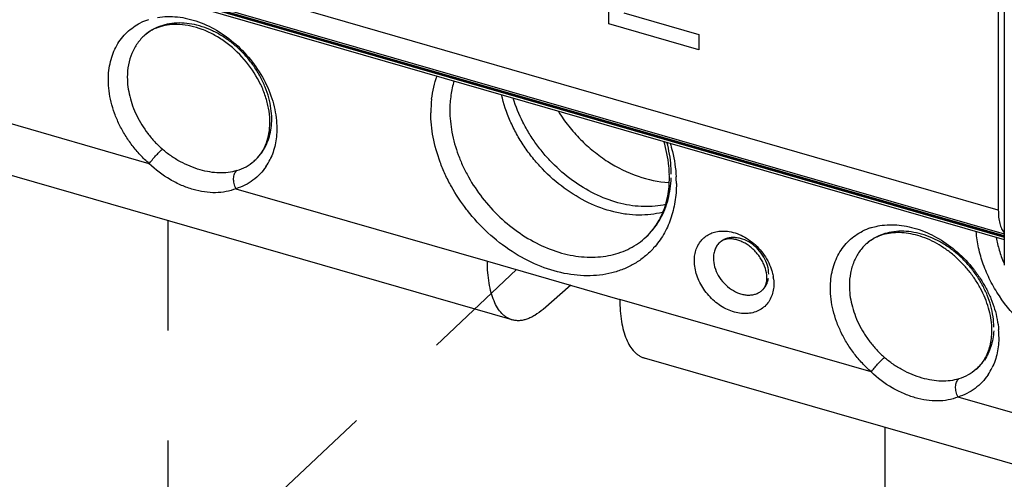
# Model space of a CAD drawing. Units: inches. Extents: x 0 to 34, y -25 to 22.
# Drawn here: x 27.4 to 29.1, y 7.3 to 8.1 of the extents above; entities that cross this region are included whole.
import ezdxf

# ---------------------------------------------------------------- set-up
doc = ezdxf.new("R2010")
doc.units = ezdxf.units.IN
doc.header["$LTSCALE"] = 1.87
doc.header["$MEASUREMENT"] = 0
doc.linetypes.add('DASHED', pattern=[0.2, 0.1, -0.1])
doc.layers.get('0').update_dxf_attribs({"linetype": 'CONTINUOUS'})
doc.layers.add('DATUM_CURVE', color=7, linetype='CONTINUOUS')

msp = doc.modelspace()

# ---------------------------------------------------------------- linework, layer by layer
at = {"color": 9, "linetype": 'Continuous'}
for p, q in [((29.0953, 7.8082), (25.8835, 8.7354)), ((25.8959, 8.6941), (29.1055, 7.7676)), ((29.1055, 7.764), (25.9021, 8.6887)), ((25.9193, 8.6817), (29.1055, 7.7619)), ((27.6518, 7.887), (27.2244, 8.0103)), ((27.7993, 7.8444), (28.2268, 7.721)), ((28.8793, 7.5326), (28.4518, 7.656)), ((29.4542, 7.3666), (29.0268, 7.49))]:
    msp.add_line(p, q, dxfattribs=at)
at = {"color": 6, "linetype": 'Continuous'}
for p, q in [((25.8873, 8.6924), (29.1055, 7.7634)), ((25.9182, 8.6779), (29.1055, 7.7578)), ((29.0953, 8.4802), (29.0953, 7.8082)), ((29.1055, 8.4834), (29.1055, 7.7142)), ((28.2689, 7.6212), (27.2664, 7.9106)), ((28.2268, 7.721), (28.4518, 7.656)), ((28.7019, 7.6929), (28.7016, 7.6979)), ((28.3685, 7.6801), (28.3213, 7.6391)), ((29.5065, 7.264), (28.4939, 7.5563))]:
    msp.add_line(p, q, dxfattribs=at)
at = {"color": 4, "linetype": 'DASHED'}
for p, q in [((27.6837, 7.7902), (27.6837, 5.1293)), ((28.2761, 7.7067), (26.5735, 6.1006)), ((28.9021, 7.4384), (28.9021, 4.7671))]:
    msp.add_line(p, q, dxfattribs=at)
at = {"color": 9, "linetype": 'Continuous'}
for centre, radius, start, end in [((27.6813, 8.0376), 0.0993, 108.0473, 116.4486), ((27.6972, 8.045), 0.0804, 120.0167, 130.8809), ((28.3304, 7.9738), 0.1998, 173.4032, 180.0214), ((27.7772, 7.9526), 0.0809, 310.9451, 325.9963), ((27.7667, 7.9382), 0.1007, 326.1813, 334.1812), ((28.3346, 7.8532), 0.2134, 0.0219, 3.0504), ((28.4434, 8.0038), 0.3185, 217.6518, 218.1036), ((28.4118, 7.8534), 0.1244, 310.9577, 327.3683), ((28.4071, 7.8567), 0.1301, 327.2985, 330.9564), ((28.9087, 7.6832), 0.0994, 107.9962, 116.3667), ((28.9247, 7.6906), 0.0804, 120.0167, 130.8809), ((28.6366, 7.682), 0.0771, 6.6951, 9.2626), ((28.9478, 7.5926), 0.1485, 0.047, 4.4528), ((29.0046, 7.5983), 0.0809, 310.9451, 325.9963), ((28.9941, 7.5839), 0.1007, 326.1813, 334.1812)]:
    msp.add_arc(centre, radius, start, end, dxfattribs=at)
at = {"color": 6, "linetype": 'Continuous'}
for centre, radius, start, end in [((28.3504, 7.8635), 0.1857, 0.0023, 1.6289), ((28.9637, 7.603), 0.1208, 0.0058, 2.4723)]:
    msp.add_arc(centre, radius, start, end, dxfattribs=at)
at = {"color": 9, "linetype": 'Continuous'}
for points, knots in [([(27.6658, 8.1358), (27.677, 8.1377), (27.6946, 8.138), (27.7179, 8.134), (27.7421, 8.1268), (27.7718, 8.1122), (27.8039, 8.0875), (27.8312, 8.0567), (27.8522, 8.0219), (27.8634, 7.9906), (27.868, 7.9655), (27.8688, 7.9531), (27.8688, 7.9471)], [0, 0, 0, 0, 0.110395, 0.168792, 0.229248, 0.355474, 0.487013, 0.62063, 0.7527, 0.879941, 0.94105, 1, 1, 1, 1]), ([(27.5824, 8.0297), (27.5824, 8.035), (27.583, 8.0455), (27.5857, 8.0607), (27.5902, 8.075), (27.5964, 8.0882), (27.6043, 8.1002), (27.6138, 8.1107), (27.6247, 8.1196), (27.6328, 8.1244), (27.637, 8.1265)], [0, 0, 0, 0, 0.135596, 0.267148, 0.394686, 0.518709, 0.640139, 0.760062, 0.879632, 1, 1, 1, 1]), ([(27.8601, 7.9632), (27.8601, 7.9692), (27.8592, 7.9813), (27.8555, 7.9995), (27.8493, 8.0177), (27.8409, 8.0355), (27.8304, 8.0525), (27.818, 8.0684), (27.804, 8.083), (27.7887, 8.0958), (27.7723, 8.1067), (27.7552, 8.1154), (27.7377, 8.1217), (27.7202, 8.1256), (27.703, 8.1268), (27.6865, 8.1255), (27.671, 8.1215), (27.6615, 8.1172), (27.657, 8.1146)], [0, 0, 0, 0, 0.060329, 0.123116, 0.187935, 0.254393, 0.322038, 0.390293, 0.458547, 0.526199, 0.592678, 0.657488, 0.720222, 0.780623, 0.838589, 0.894231, 0.947857, 1, 1, 1, 1]), ([(27.6446, 8.1058), (27.6422, 8.1037), (27.6377, 8.0993), (27.6296, 8.0893), (27.6216, 8.0747), (27.6159, 8.0551), (27.6146, 8.0412), (27.6146, 8.0341)], [0, 0, 0, 0, 0.118505, 0.23771, 0.48062, 0.733995, 1, 1, 1, 1]), ([(28.132, 7.9968), (28.1328, 8.0037), (28.1351, 8.0171), (28.139, 8.0302), (28.1413, 8.0365)], [0, 0, 0, 0, 0.507237, 1, 1, 1, 1]), ([(27.6518, 7.887), (27.6465, 7.8917), (27.6364, 7.9016), (27.6227, 7.9179), (27.6108, 7.9353), (27.6007, 7.9536), (27.5926, 7.9725), (27.585, 7.9976), (27.5824, 8.017), (27.5824, 8.0297)], [0, 0, 0, 0, 0.129856, 0.260258, 0.389963, 0.518069, 0.6438, 0.766496, 1, 1, 1, 1]), ([(27.6146, 8.0341), (27.6146, 8.0232), (27.6169, 8.0065), (27.6234, 7.985), (27.6303, 7.9688), (27.639, 7.9531), (27.6492, 7.9382), (27.661, 7.9242), (27.6696, 7.9157), (27.6742, 7.9117)], [0, 0, 0, 0, 0.233502, 0.356198, 0.48193, 0.610036, 0.739742, 0.870144, 1, 1, 1, 1]), ([(28.1702, 8.0279), (28.1677, 8.02), (28.1641, 8.0035), (28.1629, 7.9867), (28.1629, 7.9781)], [0, 0, 0, 0, 0.490412, 1, 1, 1, 1]), ([(28.1912, 7.8093), (28.1817, 7.8216), (28.1688, 7.8411), (28.1548, 7.8685), (28.1434, 7.8962), (28.1335, 7.9312), (28.1306, 7.9598), (28.1306, 7.9738)], [0, 0, 0, 0, 0.262063, 0.391205, 0.518391, 0.765241, 1, 1, 1, 1]), ([(28.1629, 7.9781), (28.1629, 7.9654), (28.1655, 7.9395), (28.1745, 7.9078), (28.1849, 7.8827), (28.1977, 7.8579), (28.2094, 7.8402), (28.218, 7.8291)], [0, 0, 0, 0, 0.234737, 0.481591, 0.608787, 0.737941, 1, 1, 1, 1]), ([(27.8442, 7.9074), (27.8468, 7.9112), (27.8515, 7.9195), (27.8565, 7.9332), (27.8595, 7.9479), (27.8601, 7.958), (27.8601, 7.9632)], [0, 0, 0, 0, 0.238181, 0.483272, 0.737078, 1, 1, 1, 1]), ([(27.8688, 7.9471), (27.8688, 7.9424), (27.8683, 7.933), (27.8662, 7.9194), (27.8626, 7.9065), (27.8593, 7.8983), (27.8574, 7.8944)], [0, 0, 0, 0, 0.260329, 0.513669, 0.760014, 1, 1, 1, 1]), ([(28.5393, 7.8694), (28.5393, 7.8738), (28.5387, 7.892), (28.5355, 7.9101), (28.532, 7.9234)], [0, 0, 0, 0, 0.242797, 1, 1, 1, 1]), ([(28.5373, 7.9222), (28.5388, 7.9174), (28.5439, 7.8985), (28.5469, 7.8791), (28.5477, 7.8646)], [0, 0, 0, 0, 0.256527, 1, 1, 1, 1]), ([(27.6518, 7.887), (27.6534, 7.8891), (27.6569, 7.8936), (27.6626, 7.9002), (27.6676, 7.9055), (27.6715, 7.9093), (27.6733, 7.9109), (27.6742, 7.9117)], [0, 0, 0, 0, 0.240296, 0.514264, 0.780805, 0.898561, 1, 1, 1, 1]), ([(27.8006, 7.8752), (27.7959, 7.8737), (27.786, 7.8716), (27.7706, 7.8709), (27.7545, 7.8726), (27.7379, 7.8764), (27.7212, 7.8823), (27.7046, 7.8901), (27.6887, 7.8998), (27.6788, 7.9075), (27.6742, 7.9117)], [0, 0, 0, 0, 0.108218, 0.220159, 0.337941, 0.462176, 0.592147, 0.726293, 0.86279, 1, 1, 1, 1]), ([(27.7993, 7.8444), (27.7939, 7.8422), (27.7824, 7.8389), (27.7643, 7.8371), (27.7455, 7.8385), (27.7261, 7.8428), (27.7065, 7.8499), (27.6805, 7.863), (27.6625, 7.8765), (27.6518, 7.887)], [0, 0, 0, 0, 0.108937, 0.220094, 0.336304, 0.458902, 0.587796, 0.721945, 1, 1, 1, 1]), ([(27.8006, 7.8752), (27.8061, 7.8769), (27.8166, 7.8813), (27.8259, 7.8878), (27.8302, 7.8915)], [0, 0, 0, 0, 0.504303, 1, 1, 1, 1]), ([(27.7993, 7.8444), (27.7986, 7.8457), (27.7974, 7.8486), (27.7961, 7.853), (27.7954, 7.8575), (27.7952, 7.8618), (27.7957, 7.8659), (27.7967, 7.8696), (27.7983, 7.8728), (27.7998, 7.8745), (27.8006, 7.8752)], [0, 0, 0, 0, 0.139959, 0.281069, 0.420091, 0.553986, 0.680099, 0.796651, 0.902935, 1, 1, 1, 1]), ([(27.8504, 7.8822), (27.8474, 7.8777), (27.8407, 7.8693), (27.8285, 7.8586), (27.8147, 7.8501), (27.8046, 7.846), (27.7993, 7.8444)], [0, 0, 0, 0, 0.249443, 0.49724, 0.746611, 1, 1, 1, 1]), ([(28.548, 7.8533), (28.548, 7.8428), (28.5464, 7.8222), (28.5391, 7.7928), (28.5289, 7.7704), (28.5185, 7.7544), (28.5125, 7.7471), (28.5094, 7.7436)], [0, 0, 0, 0, 0.264751, 0.518481, 0.762391, 0.881778, 1, 1, 1, 1]), ([(28.5209, 7.7935), (28.5237, 7.7985), (28.5287, 7.8092), (28.5343, 7.8262), (28.5379, 7.8443), (28.539, 7.8567), (28.5392, 7.863)], [0, 0, 0, 0, 0.240071, 0.486227, 0.73948, 1, 1, 1, 1]), ([(28.218, 7.8291), (28.2271, 7.8174), (28.247, 7.7954), (28.2812, 7.7678), (28.3183, 7.7466), (28.3508, 7.7348), (28.3769, 7.7296), (28.3959, 7.7277), (28.4144, 7.7279), (28.4323, 7.7302), (28.4493, 7.7345), (28.4654, 7.7408), (28.4802, 7.7491), (28.4892, 7.7558), (28.4934, 7.7595)], [0, 0, 0, 0, 0.141139, 0.280602, 0.41601, 0.545475, 0.607673, 0.668063, 0.726674, 0.78363, 0.839127, 0.893446, 0.946937, 1, 1, 1, 1]), ([(28.5094, 7.7436), (28.5051, 7.7387), (28.4957, 7.7296), (28.4797, 7.7181), (28.4621, 7.7089), (28.443, 7.702), (28.4227, 7.6977), (28.394, 7.6953), (28.3563, 7.699), (28.3111, 7.7133), (28.2521, 7.7448), (28.2139, 7.7803), (28.1928, 7.8073)], [0, 0, 0, 0, 0.05359, 0.107232, 0.161405, 0.216547, 0.27304, 0.331165, 0.452793, 0.582031, 0.717903, 1, 1, 1, 1]), ([(28.894, 7.7816), (28.9047, 7.7833), (28.9216, 7.7836), (28.9439, 7.78), (28.9671, 7.7734), (28.9956, 7.7599), (29.0268, 7.7371), (29.0494, 7.7132), (29.0648, 7.6919), (29.0747, 7.6751), (29.0829, 7.6577), (29.0913, 7.6343), (29.0948, 7.6162), (29.0958, 7.6041)], [0, 0, 0, 0, 0.110067, 0.168147, 0.228199, 0.353471, 0.484103, 0.617208, 0.683731, 0.749628, 0.814515, 0.878084, 1, 1, 1, 1]), ([(28.5786, 7.7217), (28.5786, 7.7251), (28.5792, 7.7319), (28.5816, 7.7415), (28.5856, 7.7502), (28.5912, 7.7578), (28.5981, 7.7639), (28.6063, 7.7685), (28.6154, 7.7715), (28.6218, 7.7723), (28.6251, 7.7724)], [0, 0, 0, 0, 0.134614, 0.263704, 0.387739, 0.508379, 0.627788, 0.748207, 0.871728, 1, 1, 1, 1]), ([(28.6251, 7.7724), (28.6294, 7.7726), (28.6383, 7.772), (28.6516, 7.7684), (28.6646, 7.7623), (28.6769, 7.7539), (28.6881, 7.7436), (28.7007, 7.7279), (28.7075, 7.7142), (28.7103, 7.7047)], [0, 0, 0, 0, 0.111556, 0.229523, 0.353358, 0.481733, 0.612804, 0.74444, 1, 1, 1, 1]), ([(28.8098, 7.6754), (28.8098, 7.6807), (28.8104, 7.6912), (28.8131, 7.7064), (28.8176, 7.7207), (28.8239, 7.734), (28.8318, 7.7459), (28.8413, 7.7564), (28.8523, 7.7653), (28.8604, 7.7701), (28.8646, 7.7722)], [0, 0, 0, 0, 0.135595, 0.267143, 0.394674, 0.518687, 0.64011, 0.760032, 0.879612, 1, 1, 1, 1]), ([(28.878, 7.7777), (28.8793, 7.7781), (28.8845, 7.7797), (28.8899, 7.7809), (28.894, 7.7816)], [0, 0, 0, 0, 0.247352, 1, 1, 1, 1]), ([(29.0876, 7.6089), (29.0876, 7.6148), (29.0867, 7.627), (29.0829, 7.6452), (29.0768, 7.6634), (29.0684, 7.6811), (29.0578, 7.6982), (29.0455, 7.7141), (29.0315, 7.7286), (29.0161, 7.7415), (28.9997, 7.7523), (28.9826, 7.761), (28.9652, 7.7674), (28.9477, 7.7712), (28.9305, 7.7725), (28.914, 7.7712), (28.8985, 7.7672), (28.8889, 7.7628), (28.8844, 7.7603)], [0, 0, 0, 0, 0.060329, 0.123116, 0.187935, 0.254393, 0.322038, 0.390293, 0.458547, 0.526199, 0.592678, 0.657488, 0.720222, 0.780623, 0.838589, 0.894231, 0.947857, 1, 1, 1, 1]), ([(29.3749, 7.5944), (29.3699, 7.5885), (29.3586, 7.5776), (29.3386, 7.5651), (29.3159, 7.5567), (29.2913, 7.5525), (29.2654, 7.5527), (29.2386, 7.5572), (29.2118, 7.5659), (29.1854, 7.5785), (29.1602, 7.5948), (29.1287, 7.621), (29.1018, 7.6526), (29.0812, 7.6878), (29.0693, 7.7153), (29.0612, 7.7433), (29.0584, 7.7621), (29.0578, 7.7715)], [0, 0, 0, 0, 0.052197, 0.104632, 0.158224, 0.213733, 0.271663, 0.332252, 0.395468, 0.461049, 0.528552, 0.597384, 0.736075, 0.804732, 0.871938, 0.937178, 1, 1, 1, 1]), ([(28.6224, 7.7535), (28.6206, 7.7519), (28.6172, 7.7482), (28.6136, 7.7416), (28.6114, 7.7341), (28.6109, 7.7287), (28.6109, 7.726)], [0, 0, 0, 0, 0.237335, 0.480452, 0.734126, 1, 1, 1, 1]), ([(28.705, 7.6988), (28.705, 7.7038), (28.7034, 7.7141), (28.6971, 7.7286), (28.6873, 7.7416), (28.675, 7.7522), (28.6632, 7.7581), (28.6535, 7.7607), (28.6464, 7.7616), (28.6396, 7.7612), (28.6332, 7.7598), (28.6274, 7.7573), (28.624, 7.7548), (28.6224, 7.7535)], [0, 0, 0, 0, 0.124542, 0.257776, 0.39535, 0.53198, 0.662514, 0.724466, 0.783808, 0.840603, 0.895156, 0.94803, 1, 1, 1, 1]), ([(28.872, 7.7514), (28.8697, 7.7494), (28.8651, 7.7449), (28.857, 7.7349), (28.849, 7.7204), (28.8433, 7.7007), (28.8421, 7.6868), (28.8421, 7.6797)], [0, 0, 0, 0, 0.118505, 0.23771, 0.48062, 0.733995, 1, 1, 1, 1]), ([(29.0919, 7.7615), (29.0931, 7.7542), (29.0965, 7.7394), (29.1015, 7.7252), (29.1045, 7.7181)], [0, 0, 0, 0, 0.492664, 1, 1, 1, 1]), ([(28.7099, 7.6615), (28.7086, 7.6583), (28.7054, 7.652), (28.6986, 7.644), (28.6902, 7.6379), (28.6805, 7.6337), (28.6697, 7.6318), (28.6582, 7.632), (28.6464, 7.6343), (28.6304, 7.6402), (28.6155, 7.65), (28.6028, 7.6626), (28.5944, 7.6733), (28.5876, 7.6849), (28.581, 7.7008), (28.5786, 7.7134), (28.5786, 7.7217)], [0, 0, 0, 0, 0.054614, 0.107814, 0.160836, 0.214896, 0.271039, 0.329963, 0.391953, 0.456919, 0.593479, 0.663899, 0.734429, 0.80411, 0.872121, 1, 1, 1, 1]), ([(28.6109, 7.726), (28.6109, 7.7211), (28.6125, 7.7108), (28.6189, 7.6963), (28.6286, 7.6832), (28.641, 7.6727), (28.6528, 7.6667), (28.6625, 7.6641), (28.6695, 7.6633), (28.6763, 7.6636), (28.6827, 7.665), (28.6885, 7.6676), (28.692, 7.67), (28.6935, 7.6714)], [0, 0, 0, 0, 0.124542, 0.257776, 0.39535, 0.53198, 0.662514, 0.724466, 0.783808, 0.840603, 0.895156, 0.94803, 1, 1, 1, 1]), ([(28.7103, 7.7047), (28.7106, 7.7039), (28.7115, 7.7005), (28.7123, 7.697), (28.7127, 7.6944)], [0, 0, 0, 0, 0.253334, 1, 1, 1, 1]), ([(28.6935, 7.6714), (28.695, 7.6726), (28.6977, 7.6755), (28.701, 7.6805), (28.7033, 7.6861), (28.7042, 7.6902), (28.7045, 7.6923)], [0, 0, 0, 0, 0.241148, 0.486084, 0.738285, 1, 1, 1, 1]), ([(28.7132, 7.691), (28.7133, 7.6903), (28.7135, 7.6875), (28.7137, 7.6848), (28.7137, 7.6827)], [0, 0, 0, 0, 0.2536, 1, 1, 1, 1]), ([(28.7137, 7.6827), (28.7137, 7.679), (28.7131, 7.6718), (28.7112, 7.6648), (28.7099, 7.6615)], [0, 0, 0, 0, 0.511262, 1, 1, 1, 1]), ([(28.8793, 7.5326), (28.874, 7.5373), (28.8639, 7.5473), (28.8502, 7.5635), (28.8382, 7.581), (28.8281, 7.5993), (28.8201, 7.6182), (28.8124, 7.6433), (28.8098, 7.6627), (28.8098, 7.6754)], [0, 0, 0, 0, 0.129856, 0.260258, 0.389963, 0.518069, 0.6438, 0.766496, 1, 1, 1, 1]), ([(28.8421, 7.6797), (28.8421, 7.6688), (28.8443, 7.6522), (28.8509, 7.6307), (28.8578, 7.6145), (28.8664, 7.5988), (28.8767, 7.5838), (28.8884, 7.5699), (28.8971, 7.5614), (28.9016, 7.5573)], [0, 0, 0, 0, 0.233502, 0.356198, 0.48193, 0.610036, 0.739742, 0.870144, 1, 1, 1, 1]), ([(29.0874, 7.6024), (29.0869, 7.5935), (29.0847, 7.5802), (29.0782, 7.5639), (29.074, 7.5565), (29.0717, 7.553)], [0, 0, 0, 0, 0.514283, 0.760162, 1, 1, 1, 1]), ([(29.0962, 7.5927), (29.0962, 7.588), (29.0958, 7.5787), (29.0936, 7.5651), (29.0901, 7.5521), (29.0867, 7.5439), (29.0848, 7.54)], [0, 0, 0, 0, 0.260329, 0.513669, 0.760014, 1, 1, 1, 1]), ([(28.8793, 7.5326), (28.8808, 7.5348), (28.8844, 7.5393), (28.8901, 7.5458), (28.8951, 7.5512), (28.899, 7.555), (28.9008, 7.5566), (28.9016, 7.5573)], [0, 0, 0, 0, 0.240296, 0.514264, 0.780805, 0.898561, 1, 1, 1, 1]), ([(29.028, 7.5208), (29.0233, 7.5194), (29.0135, 7.5173), (28.998, 7.5166), (28.9819, 7.5182), (28.9653, 7.5221), (28.9486, 7.5279), (28.932, 7.5358), (28.9161, 7.5455), (28.9063, 7.5532), (28.9016, 7.5573)], [0, 0, 0, 0, 0.108218, 0.220159, 0.337941, 0.462176, 0.592147, 0.726293, 0.86279, 1, 1, 1, 1]), ([(29.0268, 7.49), (29.0213, 7.4879), (29.0099, 7.4845), (28.9918, 7.4828), (28.9729, 7.4842), (28.9535, 7.4885), (28.934, 7.4955), (28.9079, 7.5087), (28.89, 7.5222), (28.8793, 7.5326)], [0, 0, 0, 0, 0.108937, 0.220094, 0.336304, 0.458902, 0.587796, 0.721945, 1, 1, 1, 1]), ([(29.0576, 7.5372), (29.0534, 7.5335), (29.044, 7.527), (29.0335, 7.5225), (29.028, 7.5208)], [0, 0, 0, 0, 0.495697, 1, 1, 1, 1]), ([(29.0268, 7.49), (29.0261, 7.4914), (29.0249, 7.4942), (29.0236, 7.4986), (29.0228, 7.5031), (29.0227, 7.5075), (29.0231, 7.5116), (29.0242, 7.5153), (29.0258, 7.5184), (29.0272, 7.5201), (29.028, 7.5208)], [0, 0, 0, 0, 0.139959, 0.281069, 0.420091, 0.553986, 0.680099, 0.796651, 0.902935, 1, 1, 1, 1]), ([(29.0778, 7.5278), (29.0748, 7.5234), (29.0681, 7.515), (29.056, 7.5042), (29.0421, 7.4957), (29.032, 7.4917), (29.0268, 7.49)], [0, 0, 0, 0, 0.249443, 0.49724, 0.746611, 1, 1, 1, 1])]:
    msp.add_open_spline(points, degree=3, knots=knots, dxfattribs=at)
at = {"color": 6, "linetype": 'Continuous'}
for points, knots in [([(27.6703, 8.12), (27.6691, 8.1196), (27.6646, 8.1181), (27.6602, 8.1161), (27.657, 8.1144)], [0, 0, 0, 0, 0.254685, 1, 1, 1, 1]), ([(27.8479, 7.9148), (27.8503, 7.9197), (27.8542, 7.9304), (27.8571, 7.9478), (27.8571, 7.9667), (27.8541, 7.9866), (27.8481, 8.0069), (27.8361, 8.034), (27.8147, 8.0654), (27.7866, 8.0912), (27.7615, 8.1069), (27.7423, 8.1158), (27.723, 8.1216), (27.7043, 8.1244), (27.6866, 8.124), (27.6755, 8.1217), (27.6703, 8.12)], [0, 0, 0, 0, 0.050667, 0.104962, 0.163311, 0.225481, 0.290998, 0.359175, 0.499918, 0.640675, 0.708869, 0.77441, 0.836608, 0.894986, 0.949308, 1, 1, 1, 1]), ([(27.657, 8.1144), (27.6559, 8.1137), (27.6515, 8.1112), (27.6474, 8.1082), (27.6446, 8.1058)], [0, 0, 0, 0, 0.253393, 1, 1, 1, 1]), ([(28.524, 7.8042), (28.5176, 7.8025), (28.5044, 7.8001), (28.4839, 7.7991), (28.4627, 7.8006), (28.4336, 7.8062), (28.3972, 7.8196), (28.3562, 7.8445), (28.3254, 7.8716), (28.3036, 7.8965), (28.2889, 7.9165), (28.276, 7.9375), (28.2618, 7.9663), (28.2542, 7.989), (28.2508, 8.0044)], [0, 0, 0, 0, 0.05327, 0.108215, 0.165016, 0.223734, 0.3465, 0.475399, 0.60811, 0.675045, 0.741822, 0.808064, 0.873396, 1, 1, 1, 1]), ([(28.5299, 7.8176), (28.5239, 7.8162), (28.5116, 7.8143), (28.4926, 7.8136), (28.4731, 7.8152), (28.4464, 7.8204), (28.4128, 7.8324), (28.3748, 7.8545), (28.3459, 7.8786), (28.325, 7.9008), (28.3107, 7.9187), (28.298, 7.9376), (28.2834, 7.9636), (28.275, 7.9844), (28.2707, 7.9984)], [0, 0, 0, 0, 0.05344, 0.108486, 0.165284, 0.223879, 0.346113, 0.474227, 0.606223, 0.672956, 0.739694, 0.8061, 0.871838, 1, 1, 1, 1]), ([(28.3474, 7.9757), (28.3528, 7.9671), (28.3645, 7.9507), (28.3846, 7.928), (28.4069, 7.9078), (28.4385, 7.8848), (28.4807, 7.8638), (28.5173, 7.8561), (28.535, 7.8551)], [0, 0, 0, 0, 0.130915, 0.262275, 0.392932, 0.521748, 0.76942, 1, 1, 1, 1]), ([(28.5361, 7.8688), (28.5359, 7.8734), (28.5347, 7.8925), (28.5308, 7.9113), (28.5266, 7.9252)], [0, 0, 0, 0, 0.241146, 1, 1, 1, 1]), ([(27.8302, 7.8915), (27.8311, 7.8923), (27.8348, 7.8957), (27.8382, 7.8995), (27.8404, 7.9026)], [0, 0, 0, 0, 0.247321, 1, 1, 1, 1]), ([(27.8404, 7.9026), (27.8411, 7.9035), (27.8439, 7.9074), (27.8463, 7.9115), (27.8479, 7.9148)], [0, 0, 0, 0, 0.245917, 1, 1, 1, 1]), ([(28.4934, 7.7595), (28.5001, 7.7653), (28.5125, 7.779), (28.5261, 7.8038), (28.5344, 7.8325), (28.5362, 7.853), (28.5362, 7.8635)], [0, 0, 0, 0, 0.231577, 0.471942, 0.726883, 1, 1, 1, 1]), ([(29.0953, 7.8082), (29.0953, 7.8041), (29.0956, 7.7964), (29.0974, 7.7856), (29.1005, 7.7766), (29.1035, 7.7715), (29.1052, 7.7695)], [0, 0, 0, 0, 0.301153, 0.569536, 0.80192, 1, 1, 1, 1]), ([(29.0843, 7.6082), (29.0838, 7.6193), (29.0808, 7.6364), (29.0731, 7.6584), (29.0652, 7.675), (29.0556, 7.6911), (29.0442, 7.7063), (29.0314, 7.7204), (29.0175, 7.7332), (29.0025, 7.7443), (28.9869, 7.7535), (28.9709, 7.7608), (28.9549, 7.7661), (28.9392, 7.7691), (28.9241, 7.7701), (28.9098, 7.7689), (28.9008, 7.7667), (28.8965, 7.7653)], [0, 0, 0, 0, 0.121672, 0.186501, 0.253284, 0.321481, 0.390475, 0.459639, 0.528338, 0.595955, 0.6619, 0.725635, 0.786706, 0.844765, 0.899597, 0.951199, 1, 1, 1, 1]), ([(28.7016, 7.6979), (28.7011, 7.7028), (28.6991, 7.7104), (28.6949, 7.7199), (28.6906, 7.7272), (28.6855, 7.734), (28.6798, 7.7403), (28.6734, 7.7458), (28.6666, 7.7506), (28.6597, 7.7543), (28.6528, 7.757), (28.6462, 7.7586), (28.64, 7.7592), (28.6345, 7.7589), (28.6297, 7.7578), (28.6257, 7.756), (28.6234, 7.7544), (28.6224, 7.7535)], [0, 0, 0, 0, 0.132566, 0.204898, 0.279731, 0.355934, 0.432369, 0.507892, 0.581386, 0.651741, 0.717904, 0.778793, 0.833725, 0.882747, 0.925997, 0.964597, 1, 1, 1, 1]), ([(28.8845, 7.7601), (28.8834, 7.7594), (28.879, 7.7569), (28.8749, 7.7539), (28.872, 7.7514)], [0, 0, 0, 0, 0.253353, 1, 1, 1, 1]), ([(28.8965, 7.7653), (28.8955, 7.7649), (28.8914, 7.7634), (28.8874, 7.7616), (28.8845, 7.7601)], [0, 0, 0, 0, 0.254169, 1, 1, 1, 1]), ([(28.2689, 7.6212), (28.2673, 7.6217), (28.2641, 7.6229), (28.2595, 7.6253), (28.2552, 7.6284), (28.2497, 7.6336), (28.2435, 7.6418), (28.2375, 7.6538), (28.2327, 7.6679), (28.2293, 7.6841), (28.2272, 7.702), (28.2268, 7.7145), (28.2268, 7.721)], [0, 0, 0, 0, 0.043806, 0.088316, 0.13419, 0.182023, 0.28528, 0.400945, 0.530379, 0.673898, 0.830971, 1, 1, 1, 1]), ([(28.6935, 7.6714), (28.6948, 7.6724), (28.6971, 7.675), (28.6997, 7.6799), (28.7015, 7.686), (28.7019, 7.6905), (28.7019, 7.6929)], [0, 0, 0, 0, 0.204932, 0.432596, 0.694881, 1, 1, 1, 1]), ([(28.4518, 7.656), (28.4518, 7.6495), (28.4522, 7.637), (28.4543, 7.6191), (28.4577, 7.603), (28.4625, 7.5888), (28.4685, 7.5769), (28.4747, 7.5686), (28.4803, 7.5635), (28.4846, 7.5604), (28.4891, 7.5579), (28.4923, 7.5567), (28.4939, 7.5563)], [0, 0, 0, 0, 0.169029, 0.326102, 0.469621, 0.599056, 0.71472, 0.817977, 0.865811, 0.911684, 0.956194, 1, 1, 1, 1]), ([(28.3213, 7.6391), (28.3169, 7.6354), (28.3103, 7.6304), (28.3008, 7.6252), (28.2941, 7.6224), (28.2875, 7.6206), (28.281, 7.6197), (28.2748, 7.6199), (28.2708, 7.6207), (28.2689, 7.6212)], [0, 0, 0, 0, 0.298063, 0.432987, 0.558966, 0.676973, 0.788511, 0.895451, 1, 1, 1, 1]), ([(29.0726, 7.5553), (29.0745, 7.5586), (29.0779, 7.5657), (29.0817, 7.5773), (29.0839, 7.5898), (29.0844, 7.5985), (29.0844, 7.603)], [0, 0, 0, 0, 0.231748, 0.474503, 0.730531, 1, 1, 1, 1]), ([(29.0576, 7.5372), (29.0605, 7.5397), (29.0661, 7.5454), (29.0706, 7.5519), (29.0726, 7.5553)], [0, 0, 0, 0, 0.493243, 1, 1, 1, 1])]:
    msp.add_open_spline(points, degree=3, knots=knots, dxfattribs=at)
at = {"layer": 'DATUM_CURVE', "color": 4, "linetype": 'Continuous'}
for p, q in [((28.433, 8.1252), (28.433, 8.3297)), ((28.4585, 8.1439), (28.5864, 8.107)), ((28.5864, 8.0809), (28.433, 8.1252)), ((28.5864, 8.107), (28.5864, 8.0809))]:
    msp.add_line(p, q, dxfattribs=at)

doc.saveas('drawing.dxf')
